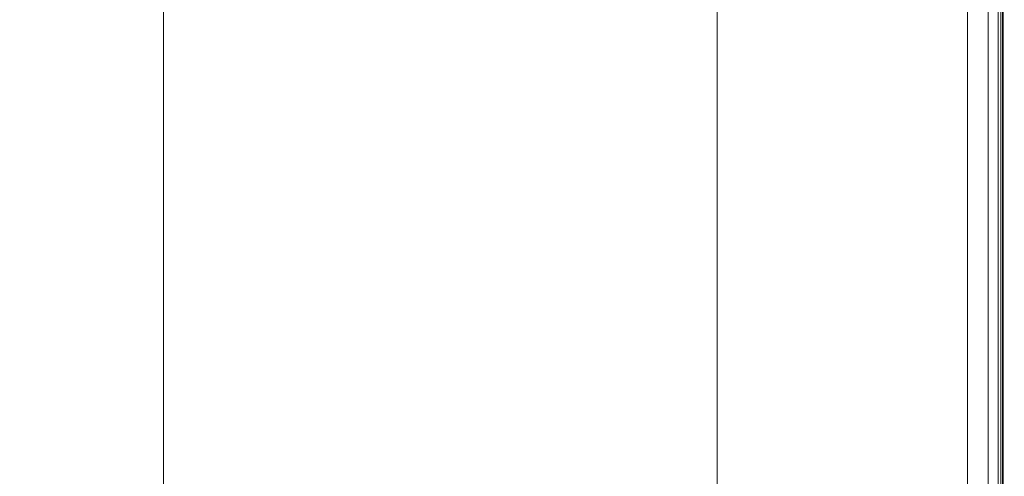
# Model space of a CAD drawing. Extents: x 0 to 1500, y -740 to 0.
# Drawn here: x 1300 to 1500, y -425 to -332 of the extents above; entities that cross this region are included whole.
import ezdxf

# ---------------------------------------------------------------- set-up
doc = ezdxf.new("R2010")
doc.units = 0
doc.header["$LTSCALE"] = 500
doc.header["$MEASUREMENT"] = 0
doc.layers.add('INTEGRA_CERAMIKA', color=7, linetype='Continuous')

msp = doc.modelspace()

# ---------------------------------------------------------------- linework, layer by layer
at = {"layer": 'INTEGRA_CERAMIKA', "lineweight": 0}
for points, invisible_edges in [([(1498.84, -277.63, -506.08), (1498.84, -356.48, -506.08), (1496.98, -356.48, -507.14), (1496.98, -277.84, -507.14)], 15), ([(1498.4, -277.68, 11.83), (1497.64, -277.76, 11.85), (1497.64, -356.48, 11.85), (1498.4, -356.48, 11.83)], 15), ([(1498.4, -277.68, 11.83), (1498.4, -356.48, 11.83), (1499.06, -356.48, 11.77), (1499.06, -277.6, 11.77)], 15), ([(1499.77, -277.52, -496.8), (1499.77, -356.49, -496.8), (1498.84, -356.48, -506.08), (1498.84, -277.63, -506.08)], 11), ([(1499.06, -277.6, 11.77), (1499.06, -356.48, 11.77), (1499.57, -356.49, 11.64), (1499.57, -277.54, 11.64)], 15), ([(1499.88, -277.51, 11.44), (1499.57, -277.54, 11.64), (1499.57, -356.49, 11.64), (1499.88, -356.49, 11.44)], 15), ([(1499.77, -277.52, -496.8), (1500.08, -277.48, -471.53), (1500.08, -356.49, -471.53), (1499.77, -356.49, -496.8)], 15), ([(1500.03, -277.49, 3.2), (1499.88, -277.51, 11.44), (1499.88, -356.49, 11.44), (1500.03, -356.49, 3.2)], 13), ([(1500.03, -277.49, 3.2), (1500.03, -356.49, 3.2), (1500.08, -356.49, -21.04), (1500.08, -277.48, -21.04)], 15), ([(1500.08, -277.48, -471.53), (1500.08, -277.48, -422.47), (1500.08, -356.49, -422.47), (1500.08, -356.49, -471.53)], 15), ([(1500.08, -277.48, -245.51), (1500.08, -277.48, -149.35), (1500.08, -356.49, -149.35), (1500.08, -356.49, -245.51)], 15), ([(1500.08, -277.48, -149.35), (1500.08, -277.48, -69.23), (1500.08, -356.49, -69.23), (1500.08, -356.49, -149.35)], 15), ([(1500.08, -277.48, -245.51), (1500.08, -356.49, -245.51), (1500.08, -356.49, -341.84), (1500.08, -277.48, -341.84)], 15), ([(1500.08, -277.48, -341.84), (1500.08, -356.49, -341.84), (1500.08, -356.49, -422.47), (1500.08, -277.48, -422.47)], 15), ([(1500.08, -277.48, -21.04), (1500.08, -356.49, -21.04), (1500.08, -356.49, -69.23), (1500.08, -277.48, -69.23)], 15), ([(1487.31, -278.95, -508.1), (1487.31, -356.48, -508.1), (1475.05, -356.47, -508.2), (1475.05, -280.35, -508.2)], 15), ([(1487.31, -278.95, -508.1), (1493.88, -278.19, -507.78), (1493.88, -356.48, -507.78), (1487.31, -356.48, -508.1)], 15), ([(1493.88, -278.19, -507.78), (1496.98, -277.84, -507.14), (1496.98, -356.48, -507.14), (1493.88, -356.48, -507.78)], 15), ([(1497.64, -277.76, 11.85), (1496.83, -277.86, 11.85), (1496.83, -356.48, 11.85), (1497.64, -356.48, 11.85)], 13), ([(1475.05, -280.35, -508.2), (1475.05, -356.47, -508.2), (1454.85, -356.46, -508.2), (1454.85, -282.67, -508.2)], 15), ([(1424.5, -286.14, -508.2), (1454.85, -282.67, -508.2), (1454.85, -356.46, -508.2), (1424.5, -356.44, -508.2)], 15), ([(1376.91, -291.6, -508.2), (1424.5, -286.14, -508.2), (1424.5, -356.44, -508.2), (1379.56, -356.03, -508.2)], 15), ([(1376.91, -291.6, -508.2), (1379.56, -356.03, -508.2), (1315.61, -354.81, -508.21), (1304.99, -299.84, -508.21)], 15), ([(1399.55, -333.49, -107.38), (1408.81, -314.86, -73.54), (1405.96, -299.29, -84.01), (1395.32, -310.12, -122.89)], 15), ([(1427.79, -334.72, -3.59), (1430.01, -309.62, 4.55), (1429.2, -298.55, 1.45), (1427.35, -315.11, -5.34)], 15), ([(1304.99, -299.84, -508.21), (1315.61, -354.81, -508.21), (1231.09, -358.7, -508.21), (1203.1, -311.51, -508.21)], 15), ([(1429.21, -365.45, 1.67), (1431.33, -320.23, 9.45), (1430.01, -309.62, 4.55), (1427.79, -334.72, -3.59)], 15), ([(1385.82, -361.71, -157.69), (1399.55, -333.49, -107.38), (1395.32, -310.12, -122.89), (1381.28, -320.38, -174.38)], 15), ([(1399.55, -333.49, -107.38), (1407.7, -346.16, -77.42), (1413.92, -323.93, -54.75), (1408.81, -314.86, -73.54)], 15), ([(1427.79, -334.72, -3.59), (1427.35, -315.11, -5.34), (1424.11, -324.28, -17.29), (1423.36, -347.25, -19.88)], 15), ([(1297.16, -348.92, -349.55), (1311.11, -356.64, -349.32), (1311.11, -322.57, -349.32), (1297.16, -318.59, -349.55)], 15), ([(1385.82, -361.71, -157.69), (1381.28, -320.38, -174.38), (1364.62, -325.19, -235.55), (1365.57, -365.38, -232.04)], 15), ([(1429.21, -365.45, 1.67), (1432.77, -371.68, 14.8), (1433.3, -325.48, 16.74), (1431.33, -320.23, 9.45)], 15), ([(1311.11, -356.64, -349.32), (1322.52, -362.53, -348.86), (1322.52, -325.61, -348.86), (1311.11, -322.57, -349.32)], 15), ([(1329.49, -366.08, -348.1), (1329.49, -327.44, -348.1), (1322.52, -325.61, -348.86), (1322.52, -362.53, -348.86)], 15), ([(1365.57, -365.38, -232.04), (1364.62, -325.19, -235.55), (1349.59, -326.92, -290.76), (1350.07, -366.94, -289)], 15), ([(1407.7, -346.16, -77.42), (1416.68, -350.1, -44.44), (1419.59, -326.93, -33.91), (1413.92, -323.93, -54.75)], 15), ([(1423.36, -347.25, -19.88), (1424.11, -324.28, -17.29), (1419.59, -326.93, -33.91), (1416.68, -350.1, -44.44)], 15), ([(1432.77, -371.68, 14.8), (1435.09, -375.21, 23.4), (1435.36, -327.63, 24.37), (1433.3, -325.48, 16.74)], 15), ([(1334.66, -367.72, -341.54), (1334.61, -328.18, -341.71), (1329.49, -327.44, -348.1), (1329.49, -366.08, -348.1)], 11), ([(1340.64, -367.86, -323.67), (1350.07, -366.94, -289), (1349.59, -326.92, -290.76), (1340.45, -327.96, -324.38)], 15), ([(1334.66, -367.72, -341.54), (1340.64, -367.86, -323.67), (1340.45, -327.96, -324.38), (1334.61, -328.18, -341.71)], 15), ([(1436.84, -377.35, 29.93), (1436.95, -328.92, 30.31), (1435.36, -327.63, 24.37), (1435.09, -375.21, 23.4)], 15), ([(1438.33, -378.47, 34.7), (1438.36, -329.58, 34.8), (1436.95, -328.92, 30.31), (1436.84, -377.35, 29.93)], 15), ([(1438.33, -378.47, 34.7), (1439.89, -378.88, 38.05), (1439.89, -329.8, 38.05), (1438.36, -329.58, 34.8)], 15), ([(1439.89, -378.88, 38.05), (1441.82, -378.94, 40.29), (1441.82, -329.8, 40.29), (1439.89, -329.8, 38.05)], 15), ([(1444.44, -378.97, 41.75), (1444.44, -329.81, 41.75), (1441.82, -329.8, 40.29), (1441.82, -378.94, 40.29)], 11), ([(1447.99, -378.99, 42.65), (1447.99, -329.81, 42.65), (1444.44, -329.81, 41.75), (1444.44, -378.97, 41.75)], 15), ([(1447.99, -378.99, 42.65), (1452.7, -378.99, 43.22), (1452.7, -329.81, 43.22), (1447.99, -329.81, 42.65)], 15), ([(1452.7, -378.99, 43.22), (1458.81, -378.99, 43.68), (1458.81, -329.81, 43.68), (1452.7, -329.81, 43.22)], 15), ([(1466.55, -378.99, 44.28), (1466.55, -329.81, 44.28), (1458.81, -329.81, 43.68), (1458.81, -378.99, 43.68)], 15), ([(1474.94, -378.99, 44.92), (1474.94, -329.81, 44.92), (1466.55, -329.81, 44.28), (1466.55, -378.99, 44.28)], 15), ([(1474.94, -378.99, 44.92), (1483.03, -378.99, 45.54), (1483.03, -329.81, 45.54), (1474.94, -329.81, 44.92)], 15), ([(1483.03, -378.99, 45.54), (1489.82, -378.99, 46.06), (1489.82, -329.81, 46.06), (1483.03, -329.81, 45.54)], 15), ([(1494.36, -378.99, 46.41), (1494.36, -329.81, 46.41), (1489.82, -329.81, 46.06), (1489.82, -378.99, 46.06)], 15), ([(1494.17, -378.79, 11.85), (1492.61, -378.74, 11.85), (1492.61, -330.09, 11.85), (1494.17, -330.03, 11.85)], 13), ([(1495.64, -378.84, 11.85), (1494.17, -378.79, 11.85), (1494.17, -330.03, 11.85), (1495.64, -329.98, 11.85)], 15), ([(1497.13, -378.99, 46.57), (1497.13, -329.81, 46.57), (1494.36, -329.81, 46.41), (1494.36, -378.99, 46.41)], 15), ([(1495.64, -378.84, 11.85), (1495.64, -329.98, 11.85), (1496.97, -329.93, 11.85), (1496.97, -378.89, 11.85)], 15), ([(1496.97, -378.89, 11.85), (1496.97, -329.93, 11.85), (1498.05, -329.89, 11.85), (1498.05, -378.93, 11.85)], 15), ([(1497.13, -378.99, 46.57), (1498.64, -378.99, 46.53), (1498.64, -329.81, 46.53), (1497.13, -329.81, 46.57)], 15), ([(1498.83, -378.95, 11.85), (1498.05, -378.93, 11.85), (1498.05, -329.89, 11.85), (1498.83, -329.86, 11.85)], 15), ([(1498.64, -378.99, 46.53), (1499.36, -378.99, 46.28), (1499.36, -329.81, 46.28), (1498.64, -329.81, 46.53)], 15), ([(1499.36, -378.97, 11.88), (1498.83, -378.95, 11.85), (1498.83, -329.86, 11.85), (1499.36, -329.84, 11.88)], 15), ([(1499.79, -378.99, 45.8), (1499.79, -329.81, 45.8), (1499.36, -329.81, 46.28), (1499.36, -378.99, 46.28)], 11), ([(1499.36, -378.97, 11.88), (1499.36, -329.84, 11.88), (1499.69, -329.82, 12), (1499.69, -378.98, 12)], 11), ([(1499.69, -378.98, 12), (1499.69, -329.82, 12), (1499.88, -329.82, 12.22), (1499.88, -378.99, 12.22)], 15), ([(1500.01, -378.99, 44.74), (1500.01, -329.81, 44.74), (1499.79, -329.81, 45.8), (1499.79, -378.99, 45.8)], 15), ([(1500, -378.99, 12.59), (1499.88, -378.99, 12.22), (1499.88, -329.82, 12.22), (1500, -329.81, 12.59)], 15), ([(1500.06, -378.99, 13.5), (1500, -378.99, 12.59), (1500, -329.81, 12.59), (1500.06, -329.81, 13.5)], 15), ([(1500.01, -378.99, 44.74), (1500.08, -378.99, 42.76), (1500.08, -329.81, 42.76), (1500.01, -329.81, 44.74)], 15), ([(1500.06, -378.99, 13.5), (1500.06, -329.81, 13.5), (1500.08, -329.81, 15.32), (1500.08, -378.99, 15.32)], 15), ([(1500.08, -378.99, 15.32), (1500.08, -329.81, 15.32), (1500.08, -329.81, 18.45), (1500.08, -378.99, 18.45)], 15), ([(1500.08, -378.99, 42.76), (1500.08, -378.99, 39.5), (1500.08, -329.81, 39.5), (1500.08, -329.81, 42.76)], 15), ([(1500.08, -378.99, 28.91), (1500.08, -329.81, 28.91), (1500.08, -329.81, 34.6), (1500.08, -378.99, 34.6)], 15), ([(1500.08, -378.99, 34.6), (1500.08, -329.81, 34.6), (1500.08, -329.81, 39.5), (1500.08, -378.99, 39.5)], 15), ([(1500.08, -378.99, 28.91), (1500.08, -378.99, 23.25), (1500.08, -329.81, 23.25), (1500.08, -329.81, 28.91)], 15), ([(1500.08, -378.99, 23.25), (1500.08, -378.99, 18.45), (1500.08, -329.81, 18.45), (1500.08, -329.81, 23.25)], 15), ([(1385.82, -361.71, -157.69), (1401.72, -375.76, -99.31), (1407.7, -346.16, -77.42), (1399.55, -333.49, -107.38)], 15), ([(1429.21, -365.45, 1.67), (1427.79, -334.72, -3.59), (1423.36, -347.25, -19.88), (1422.6, -378.04, -22.61)], 15), ([(1401.72, -375.76, -99.31), (1413.86, -380.49, -54.7), (1416.68, -350.1, -44.44), (1407.7, -346.16, -77.42)], 15), ([(1422.6, -378.04, -22.61), (1423.36, -347.25, -19.88), (1416.68, -350.1, -44.44), (1413.86, -380.49, -54.7)], 15), ([(1297.16, -348.92, -349.55), (1297.17, -375.38, -349.55), (1311.11, -386.35, -349.32), (1311.11, -356.64, -349.32)], 15), ([(1315.61, -354.81, -508.21), (1326.23, -400.37, -508.21), (1266.44, -389.76, -508.21), (1231.09, -358.7, -508.21)], 15), ([(1379.56, -356.03, -508.2), (1382.22, -409.87, -508.2), (1326.23, -400.37, -508.21), (1315.61, -354.81, -508.21)], 15), ([(1311.11, -356.64, -349.32), (1311.11, -386.35, -349.32), (1322.52, -394.74, -348.86), (1322.52, -362.53, -348.86)], 15), ([(1379.56, -356.03, -508.2), (1424.5, -356.44, -508.2), (1424.5, -415.33, -508.2), (1382.22, -409.87, -508.2)], 15), ([(1424.5, -356.44, -508.2), (1454.85, -356.46, -508.2), (1454.85, -418.28, -508.2), (1424.5, -415.33, -508.2)], 15), ([(1475.05, -356.47, -508.2), (1475.05, -420.24, -508.2), (1454.85, -418.28, -508.2), (1454.85, -356.46, -508.2)], 15), ([(1487.31, -356.48, -508.1), (1487.31, -421.42, -508.1), (1475.05, -420.24, -508.2), (1475.05, -356.47, -508.2)], 15), ([(1487.31, -356.48, -508.1), (1493.88, -356.48, -507.78), (1493.88, -422.06, -507.78), (1487.31, -421.42, -508.1)], 15), ([(1493.88, -356.48, -507.78), (1496.98, -356.48, -507.14), (1496.98, -422.36, -507.14), (1493.88, -422.06, -507.78)], 15), ([(1497.64, -356.48, 11.85), (1496.83, -356.48, 11.85), (1496.83, -422.35, 11.85), (1497.64, -422.43, 11.85)], 13), ([(1498.84, -356.48, -506.08), (1498.84, -422.54, -506.08), (1496.98, -422.36, -507.14), (1496.98, -356.48, -507.14)], 15), ([(1498.4, -356.48, 11.83), (1497.64, -356.48, 11.85), (1497.64, -422.43, 11.85), (1498.4, -422.5, 11.83)], 15), ([(1498.4, -356.48, 11.83), (1498.4, -422.5, 11.83), (1499.06, -422.56, 11.77), (1499.06, -356.48, 11.77)], 15), ([(1499.77, -356.49, -496.8), (1499.77, -422.63, -496.8), (1498.84, -422.54, -506.08), (1498.84, -356.48, -506.08)], 11), ([(1499.06, -356.48, 11.77), (1499.06, -422.56, 11.77), (1499.57, -422.61, 11.64), (1499.57, -356.49, 11.64)], 15), ([(1499.88, -356.49, 11.44), (1499.57, -356.49, 11.64), (1499.57, -422.61, 11.64), (1499.88, -422.64, 11.44)], 15), ([(1499.77, -356.49, -496.8), (1500.08, -356.49, -471.53), (1500.08, -422.66, -471.53), (1499.77, -422.63, -496.8)], 15), ([(1500.03, -356.49, 3.2), (1499.88, -356.49, 11.44), (1499.88, -422.64, 11.44), (1500.03, -422.66, 3.2)], 13), ([(1500.03, -356.49, 3.2), (1500.03, -422.66, 3.2), (1500.08, -422.66, -21.04), (1500.08, -356.49, -21.04)], 15), ([(1500.08, -356.49, -471.53), (1500.08, -356.49, -422.47), (1500.08, -422.66, -422.47), (1500.08, -422.66, -471.53)], 15), ([(1500.08, -356.49, -245.51), (1500.08, -356.49, -149.35), (1500.08, -422.66, -149.35), (1500.08, -422.66, -245.51)], 15), ([(1500.08, -356.49, -149.35), (1500.08, -356.49, -69.23), (1500.08, -422.66, -69.23), (1500.08, -422.66, -149.35)], 15), ([(1500.08, -356.49, -245.51), (1500.08, -422.66, -245.51), (1500.08, -422.66, -341.84), (1500.08, -356.49, -341.84)], 15), ([(1500.08, -356.49, -341.84), (1500.08, -422.66, -341.84), (1500.08, -422.66, -422.47), (1500.08, -356.49, -422.47)], 15), ([(1500.08, -356.49, -21.04), (1500.08, -422.66, -21.04), (1500.08, -422.66, -69.23), (1500.08, -356.49, -69.23)], 15), ([(1329.49, -366.08, -348.1), (1322.52, -362.53, -348.86), (1322.52, -394.74, -348.86), (1329.49, -399.79, -348.1)], 15), ([(1385.82, -361.71, -157.69), (1365.57, -365.38, -232.04), (1364.82, -403.44, -234.8), (1382.32, -405.43, -170.52)], 15), ([(1385.82, -361.71, -157.69), (1382.32, -405.43, -170.52), (1398.64, -411.18, -110.6), (1401.72, -375.76, -99.31)], 15), ([(1365.57, -365.38, -232.04), (1350.07, -366.94, -289), (1349.69, -403.34, -290.39), (1364.82, -403.44, -234.8)], 15), ([(1429.21, -365.45, 1.67), (1422.6, -378.04, -22.61), (1422.06, -415.24, -24.58), (1428.52, -413.47, -0.83)], 15), ([(1429.21, -365.45, 1.67), (1428.52, -413.47, -0.83), (1432.52, -415.31, 13.88), (1432.77, -371.68, 14.8)], 15), ([(1334.66, -367.72, -341.54), (1329.49, -366.08, -348.1), (1329.49, -399.79, -348.1), (1334.62, -402.35, -341.68)], 13), ([(1340.64, -367.86, -323.67), (1340.49, -403.25, -324.22), (1349.69, -403.34, -290.39), (1350.07, -366.94, -289)], 15), ([(1334.66, -367.72, -341.54), (1334.62, -402.35, -341.68), (1340.49, -403.25, -324.22), (1340.64, -367.86, -323.67)], 15), ([(1432.77, -371.68, 14.8), (1432.52, -415.31, 13.88), (1434.97, -418.36, 22.94), (1435.09, -375.21, 23.4)], 15), ([(1297.17, -375.38, -349.55), (1297.16, -396.03, -349.55), (1311.11, -409.54, -349.32), (1311.11, -386.35, -349.32)], 15), ([(1436.84, -377.35, 29.93), (1435.09, -375.21, 23.4), (1434.97, -418.36, 22.94), (1436.79, -420.26, 29.74)], 15), ([(1401.72, -375.76, -99.31), (1398.64, -411.18, -110.6), (1412.35, -416.02, -60.22), (1413.86, -380.49, -54.7)], 15), ([(1438.33, -378.47, 34.7), (1436.84, -377.35, 29.93), (1436.79, -420.26, 29.74), (1438.32, -421.28, 34.66)], 15), ([(1422.6, -378.04, -22.61), (1413.86, -380.49, -54.7), (1412.35, -416.02, -60.22), (1422.06, -415.24, -24.58)], 15), ([(1438.33, -378.47, 34.7), (1438.32, -421.28, 34.66), (1439.89, -421.7, 38.05), (1439.89, -378.88, 38.05)], 15), ([(1439.89, -378.88, 38.05), (1439.89, -421.7, 38.05), (1441.82, -421.79, 40.29), (1441.82, -378.94, 40.29)], 15), ([(1444.44, -378.97, 41.75), (1441.82, -378.94, 40.29), (1441.82, -421.79, 40.29), (1444.44, -421.85, 41.75)], 13), ([(1447.99, -378.99, 42.65), (1444.44, -378.97, 41.75), (1444.44, -421.85, 41.75), (1447.99, -421.88, 42.65)], 15), ([(1447.99, -378.99, 42.65), (1447.99, -421.88, 42.65), (1452.7, -421.89, 43.22), (1452.7, -378.99, 43.22)], 15), ([(1452.7, -378.99, 43.22), (1452.7, -421.89, 43.22), (1458.81, -421.89, 43.68), (1458.81, -378.99, 43.68)], 15), ([(1466.55, -378.99, 44.28), (1458.81, -378.99, 43.68), (1458.81, -421.89, 43.68), (1466.55, -421.89, 44.28)], 15), ([(1474.94, -378.99, 44.92), (1466.55, -378.99, 44.28), (1466.55, -421.89, 44.28), (1474.94, -421.89, 44.92)], 15), ([(1474.94, -378.99, 44.92), (1474.94, -421.89, 44.92), (1483.03, -421.89, 45.54), (1483.03, -378.99, 45.54)], 15), ([(1483.03, -378.99, 45.54), (1483.03, -421.89, 45.54), (1489.82, -421.89, 46.06), (1489.82, -378.99, 46.06)], 15), ([(1494.36, -378.99, 46.41), (1489.82, -378.99, 46.06), (1489.82, -421.89, 46.06), (1494.36, -421.89, 46.41)], 15), ([(1494.17, -378.79, 11.85), (1494.17, -421.32, 11.85), (1492.61, -421.18, 11.85), (1492.61, -378.74, 11.85)], 11), ([(1495.64, -378.84, 11.85), (1495.64, -421.47, 11.85), (1494.17, -421.32, 11.85), (1494.17, -378.79, 11.85)], 15), ([(1497.13, -378.99, 46.57), (1494.36, -378.99, 46.41), (1494.36, -421.89, 46.41), (1497.13, -421.89, 46.57)], 15), ([(1495.64, -378.84, 11.85), (1496.97, -378.89, 11.85), (1496.97, -421.59, 11.85), (1495.64, -421.47, 11.85)], 15), ([(1496.97, -378.89, 11.85), (1498.05, -378.93, 11.85), (1498.05, -421.7, 11.85), (1496.97, -421.59, 11.85)], 15), ([(1497.13, -378.99, 46.57), (1497.13, -421.89, 46.57), (1498.64, -421.89, 46.53), (1498.64, -378.99, 46.53)], 15), ([(1498.83, -378.95, 11.85), (1498.83, -421.77, 11.85), (1498.05, -421.7, 11.85), (1498.05, -378.93, 11.85)], 15), ([(1498.64, -378.99, 46.53), (1498.64, -421.89, 46.53), (1499.36, -421.89, 46.28), (1499.36, -378.99, 46.28)], 15), ([(1499.36, -378.97, 11.88), (1499.36, -421.82, 11.88), (1498.83, -421.77, 11.85), (1498.83, -378.95, 11.85)], 15), ([(1499.36, -378.97, 11.88), (1499.69, -378.98, 12), (1499.69, -421.86, 12), (1499.36, -421.82, 11.88)], 13), ([(1499.79, -378.99, 45.8), (1499.36, -378.99, 46.28), (1499.36, -421.89, 46.28), (1499.79, -421.89, 45.8)], 13), ([(1499.69, -378.98, 12), (1499.88, -378.99, 12.22), (1499.88, -421.87, 12.22), (1499.69, -421.86, 12)], 15), ([(1500.01, -378.99, 44.74), (1499.79, -378.99, 45.8), (1499.79, -421.89, 45.8), (1500.01, -421.89, 44.74)], 15), ([(1500, -378.99, 12.59), (1500, -421.89, 12.59), (1499.88, -421.87, 12.22), (1499.88, -378.99, 12.22)], 15), ([(1500.06, -378.99, 13.5), (1500.06, -421.89, 13.5), (1500, -421.89, 12.59), (1500, -378.99, 12.59)], 15), ([(1500.01, -378.99, 44.74), (1500.01, -421.89, 44.74), (1500.08, -421.89, 42.76), (1500.08, -378.99, 42.76)], 15), ([(1500.06, -378.99, 13.5), (1500.08, -378.99, 15.32), (1500.08, -421.89, 15.32), (1500.06, -421.89, 13.5)], 15), ([(1500.08, -378.99, 15.32), (1500.08, -378.99, 18.45), (1500.08, -421.89, 18.45), (1500.08, -421.89, 15.32)], 15), ([(1500.08, -378.99, 42.76), (1500.08, -421.89, 42.76), (1500.08, -421.89, 39.5), (1500.08, -378.99, 39.5)], 15), ([(1500.08, -378.99, 28.91), (1500.08, -378.99, 34.6), (1500.08, -421.89, 34.6), (1500.08, -421.89, 28.91)], 15), ([(1500.08, -378.99, 34.6), (1500.08, -378.99, 39.5), (1500.08, -421.89, 39.5), (1500.08, -421.89, 34.6)], 15), ([(1500.08, -378.99, 28.91), (1500.08, -421.89, 28.91), (1500.08, -421.89, 23.25), (1500.08, -378.99, 23.25)], 15), ([(1500.08, -378.99, 23.25), (1500.08, -421.89, 23.25), (1500.08, -421.89, 18.45), (1500.08, -378.99, 18.45)], 15), ([(1311.11, -386.35, -349.32), (1311.11, -409.54, -349.32), (1322.52, -419.87, -348.86), (1322.52, -394.74, -348.86)], 15), ([(1315.61, -429.53, -508.21), (1231.09, -407.38, -508.21), (1266.44, -389.76, -508.21), (1326.23, -400.37, -508.21)], 15), ([(1329.49, -399.79, -348.1), (1322.52, -394.74, -348.86), (1322.52, -419.87, -348.86), (1329.49, -426.1, -348.1)], 15), ([(1297.16, -408.94, -349.55), (1311.11, -424.02, -349.32), (1311.11, -409.54, -349.32), (1297.16, -396.03, -349.55)], 15), ([(1379.56, -443.17, -508.2), (1315.61, -429.53, -508.21), (1326.23, -400.37, -508.21), (1382.22, -409.87, -508.2)], 15), ([(1334.62, -402.35, -341.68), (1329.49, -399.79, -348.1), (1329.49, -426.1, -348.1), (1334.55, -429.45, -341.92)], 13), ([(1334.62, -402.35, -341.68), (1334.55, -429.45, -341.92), (1340.22, -431.16, -325.21), (1340.49, -403.25, -324.22)], 15), ([(1340.49, -403.25, -324.22), (1340.22, -431.16, -325.21), (1349.02, -432.45, -292.85), (1349.69, -403.34, -290.39)], 15), ([(1364.82, -403.44, -234.8), (1349.69, -403.34, -290.39), (1349.02, -432.45, -292.85), (1363.48, -434.55, -239.72)], 15), ([(1382.32, -405.43, -170.52), (1364.82, -403.44, -234.8), (1363.48, -434.55, -239.72), (1380.58, -438.03, -176.93)], 15), ([(1382.32, -405.43, -170.52), (1380.58, -438.03, -176.93), (1397.28, -443.44, -115.58), (1398.64, -411.18, -110.6)], 15), ([(1304.99, -447.33, -508.21), (1203.1, -426.08, -508.21), (1231.09, -407.38, -508.21), (1315.61, -429.53, -508.21)], 15), ([(1297.05, -415.96, -349.55), (1310.99, -431.88, -349.32), (1311.11, -424.02, -349.32), (1297.16, -408.94, -349.55)], 15), ([(1311.11, -424.02, -349.32), (1322.52, -435.56, -348.86), (1322.52, -419.87, -348.86), (1311.11, -409.54, -349.32)], 15), ([(1379.56, -443.17, -508.2), (1382.22, -409.87, -508.2), (1424.5, -415.33, -508.2), (1424.5, -451.4, -508.2)], 15), ([(1398.64, -411.18, -110.6), (1397.28, -443.44, -115.58), (1411.63, -448.09, -62.85), (1412.35, -416.02, -60.22)], 15), ([(1428.52, -413.47, -0.83), (1422.06, -415.24, -24.58), (1421.69, -449.25, -25.91), (1428.33, -449.38, -1.52)], 15), ([(1428.52, -413.47, -0.83), (1428.33, -449.38, -1.52), (1432.42, -450.92, 13.54), (1432.52, -415.31, 13.88)], 15), ([(1422.06, -415.24, -24.58), (1412.35, -416.02, -60.22), (1411.63, -448.09, -62.85), (1421.69, -449.25, -25.91)], 15), ([(1424.5, -451.4, -508.2), (1424.5, -415.33, -508.2), (1454.85, -418.28, -508.2), (1454.85, -456.13, -508.2)], 15), ([(1432.52, -415.31, 13.88), (1432.42, -450.92, 13.54), (1434.92, -452.83, 22.77), (1434.97, -418.36, 22.94)], 15), ([(1297.05, -415.96, -349.55), (1296.72, -418.96, -349.55), (1310.63, -435.21, -349.32), (1310.99, -431.88, -349.32)], 15), ([(1296.72, -418.96, -349.55), (1296.06, -419.78, -349.55), (1309.9, -436.1, -349.32), (1310.63, -435.21, -349.32)], 15), ([(1436.79, -420.26, 29.74), (1434.97, -418.36, 22.94), (1434.92, -452.83, 22.77), (1436.77, -454.06, 29.68)], 15), ([(1475.05, -459.28, -508.2), (1454.85, -456.13, -508.2), (1454.85, -418.28, -508.2), (1475.05, -420.24, -508.2)], 15), ([(1292.25, -420.54, -349.55), (1286.72, -420.65, -349.55), (1299.43, -436.99, -349.32), (1305.64, -436.9, -349.32)], 15), ([(1292.25, -420.54, -349.55), (1305.64, -436.9, -349.32), (1308.68, -436.64, -349.32), (1294.97, -420.28, -349.55)], 15), ([(1294.97, -420.28, -349.55), (1308.68, -436.64, -349.32), (1309.9, -436.1, -349.32), (1296.06, -419.78, -349.55)], 15), ([(1329.49, -442.52, -348.1), (1329.49, -426.1, -348.1), (1322.52, -419.87, -348.86), (1322.52, -435.56, -348.86)], 15), ([(1438.32, -421.28, 34.66), (1436.79, -420.26, 29.74), (1436.77, -454.06, 29.68), (1438.32, -454.76, 34.64)], 15), ([(1438.32, -421.28, 34.66), (1438.32, -454.76, 34.64), (1439.89, -455.1, 38.05), (1439.89, -421.7, 38.05)], 15), ([(1487.31, -461.2, -508.1), (1475.05, -459.28, -508.2), (1475.05, -420.24, -508.2), (1487.31, -421.42, -508.1)], 15), ([(1487.31, -461.2, -508.1), (1487.31, -421.42, -508.1), (1493.88, -422.06, -507.78), (1493.88, -462.22, -507.78)], 15), ([(1494.17, -421.32, 11.85), (1494.17, -454.51, 11.85), (1492.61, -454.28, 11.85), (1492.61, -421.18, 11.85)], 11), ([(1495.64, -421.47, 11.85), (1495.64, -454.72, 11.85), (1494.17, -454.51, 11.85), (1494.17, -421.32, 11.85)], 15), ([(1495.64, -421.47, 11.85), (1496.97, -421.59, 11.85), (1496.97, -454.92, 11.85), (1495.64, -454.72, 11.85)], 15), ([(1439.89, -421.7, 38.05), (1439.89, -455.1, 38.05), (1441.82, -455.23, 40.29), (1441.82, -421.79, 40.29)], 15), ([(1444.44, -421.85, 41.75), (1441.82, -421.79, 40.29), (1441.82, -455.23, 40.29), (1444.44, -455.31, 41.75)], 13), ([(1447.99, -421.88, 42.65), (1444.44, -421.85, 41.75), (1444.44, -455.31, 41.75), (1447.99, -455.35, 42.65)], 15), ([(1447.99, -421.88, 42.65), (1447.99, -455.35, 42.65), (1452.7, -455.37, 43.22), (1452.7, -421.89, 43.22)], 15), ([(1452.7, -421.89, 43.22), (1452.7, -455.37, 43.22), (1458.81, -455.37, 43.68), (1458.81, -421.89, 43.68)], 15), ([(1466.55, -421.89, 44.28), (1458.81, -421.89, 43.68), (1458.81, -455.37, 43.68), (1466.55, -455.37, 44.28)], 15), ([(1474.94, -421.89, 44.92), (1466.55, -421.89, 44.28), (1466.55, -455.37, 44.28), (1474.94, -455.37, 44.92)], 15), ([(1474.94, -421.89, 44.92), (1474.94, -455.37, 44.92), (1483.03, -455.37, 45.54), (1483.03, -421.89, 45.54)], 15), ([(1483.03, -421.89, 45.54), (1483.03, -455.37, 45.54), (1489.82, -455.37, 46.06), (1489.82, -421.89, 46.06)], 15), ([(1494.36, -421.89, 46.41), (1489.82, -421.89, 46.06), (1489.82, -455.37, 46.06), (1494.36, -455.37, 46.41)], 15), ([(1493.88, -462.22, -507.78), (1493.88, -422.06, -507.78), (1496.98, -422.36, -507.14), (1496.98, -462.71, -507.14)], 15), ([(1497.13, -421.89, 46.57), (1494.36, -421.89, 46.41), (1494.36, -455.37, 46.41), (1497.13, -455.37, 46.57)], 15), ([(1497.64, -462.81, 11.85), (1497.64, -422.43, 11.85), (1496.83, -422.35, 11.85), (1496.83, -462.68, 11.85)], 11), ([(1496.97, -421.59, 11.85), (1498.05, -421.7, 11.85), (1498.05, -455.07, 11.85), (1496.97, -454.92, 11.85)], 15), ([(1498.84, -463, -506.08), (1496.98, -462.71, -507.14), (1496.98, -422.36, -507.14), (1498.84, -422.54, -506.08)], 15), ([(1497.13, -421.89, 46.57), (1497.13, -455.37, 46.57), (1498.64, -455.37, 46.53), (1498.64, -421.89, 46.53)], 15), ([(1498.4, -462.93, 11.83), (1498.4, -422.5, 11.83), (1497.64, -422.43, 11.85), (1497.64, -462.81, 11.85)], 15), ([(1498.83, -421.77, 11.85), (1498.83, -455.19, 11.85), (1498.05, -455.07, 11.85), (1498.05, -421.7, 11.85)], 15), ([(1498.4, -462.93, 11.83), (1499.06, -463.03, 11.77), (1499.06, -422.56, 11.77), (1498.4, -422.5, 11.83)], 15), ([(1498.64, -421.89, 46.53), (1498.64, -455.37, 46.53), (1499.36, -455.37, 46.28), (1499.36, -421.89, 46.28)], 15), ([(1499.36, -421.82, 11.88), (1499.36, -455.26, 11.88), (1498.83, -455.19, 11.85), (1498.83, -421.77, 11.85)], 15), ([(1499.77, -463.14, -496.8), (1498.84, -463, -506.08), (1498.84, -422.54, -506.08), (1499.77, -422.63, -496.8)], 13), ([(1499.06, -463.03, 11.77), (1499.57, -463.11, 11.64), (1499.57, -422.61, 11.64), (1499.06, -422.56, 11.77)], 15), ([(1499.36, -421.82, 11.88), (1499.69, -421.86, 12), (1499.69, -455.31, 12), (1499.36, -455.26, 11.88)], 13), ([(1499.79, -421.89, 45.8), (1499.36, -421.89, 46.28), (1499.36, -455.37, 46.28), (1499.79, -455.37, 45.8)], 13), ([(1499.88, -463.16, 11.44), (1499.88, -422.64, 11.44), (1499.57, -422.61, 11.64), (1499.57, -463.11, 11.64)], 15), ([(1499.69, -421.86, 12), (1499.88, -421.87, 12.22), (1499.88, -455.34, 12.22), (1499.69, -455.31, 12)], 15), ([(1499.77, -463.14, -496.8), (1499.77, -422.63, -496.8), (1500.08, -422.66, -471.53), (1500.08, -463.19, -471.53)], 15), ([(1500.01, -421.89, 44.74), (1499.79, -421.89, 45.8), (1499.79, -455.37, 45.8), (1500.01, -455.37, 44.74)], 15), ([(1500, -421.89, 12.59), (1500, -455.35, 12.59), (1499.88, -455.34, 12.22), (1499.88, -421.87, 12.22)], 15), ([(1500.03, -463.18, 3.2), (1500.03, -422.66, 3.2), (1499.88, -422.64, 11.44), (1499.88, -463.16, 11.44)], 11), ([(1500.06, -421.89, 13.5), (1500.06, -455.36, 13.5), (1500, -455.35, 12.59), (1500, -421.89, 12.59)], 15), ([(1500.01, -421.89, 44.74), (1500.01, -455.37, 44.74), (1500.08, -455.37, 42.76), (1500.08, -421.89, 42.76)], 15), ([(1500.03, -463.18, 3.2), (1500.08, -463.19, -21.04), (1500.08, -422.66, -21.04), (1500.03, -422.66, 3.2)], 15), ([(1500.06, -421.89, 13.5), (1500.08, -421.89, 15.32), (1500.08, -455.37, 15.32), (1500.06, -455.36, 13.5)], 15), ([(1500.08, -421.89, 15.32), (1500.08, -421.89, 18.45), (1500.08, -455.37, 18.45), (1500.08, -455.37, 15.32)], 15), ([(1500.08, -421.89, 42.76), (1500.08, -455.37, 42.76), (1500.08, -455.37, 39.5), (1500.08, -421.89, 39.5)], 15), ([(1500.08, -421.89, 28.91), (1500.08, -421.89, 34.6), (1500.08, -455.37, 34.6), (1500.08, -455.37, 28.91)], 15), ([(1500.08, -421.89, 34.6), (1500.08, -421.89, 39.5), (1500.08, -455.37, 39.5), (1500.08, -455.37, 34.6)], 15), ([(1500.08, -421.89, 28.91), (1500.08, -455.37, 28.91), (1500.08, -455.37, 23.25), (1500.08, -421.89, 23.25)], 15), ([(1500.08, -421.89, 23.25), (1500.08, -455.37, 23.25), (1500.08, -455.37, 18.45), (1500.08, -421.89, 18.45)], 15), ([(1500.08, -463.19, -471.53), (1500.08, -422.66, -471.53), (1500.08, -422.66, -422.47), (1500.08, -463.19, -422.47)], 15), ([(1500.08, -463.19, -245.51), (1500.08, -422.66, -245.51), (1500.08, -422.66, -149.35), (1500.08, -463.19, -149.35)], 15), ([(1500.08, -463.19, -149.35), (1500.08, -422.66, -149.35), (1500.08, -422.66, -69.23), (1500.08, -463.19, -69.23)], 15), ([(1500.08, -463.19, -245.51), (1500.08, -463.19, -341.84), (1500.08, -422.66, -341.84), (1500.08, -422.66, -245.51)], 15), ([(1500.08, -463.19, -341.84), (1500.08, -463.19, -422.47), (1500.08, -422.66, -422.47), (1500.08, -422.66, -341.84)], 15), ([(1500.08, -463.19, -21.04), (1500.08, -463.19, -69.23), (1500.08, -422.66, -69.23), (1500.08, -422.66, -21.04)], 15), ([(1310.99, -431.88, -349.32), (1322.39, -444.08, -348.86), (1322.52, -435.56, -348.86), (1311.11, -424.02, -349.32)], 15)]:
    msp.add_3dface(points, dxfattribs=dict(at, invisible_edges=invisible_edges))

doc.saveas('drawing.dxf')
